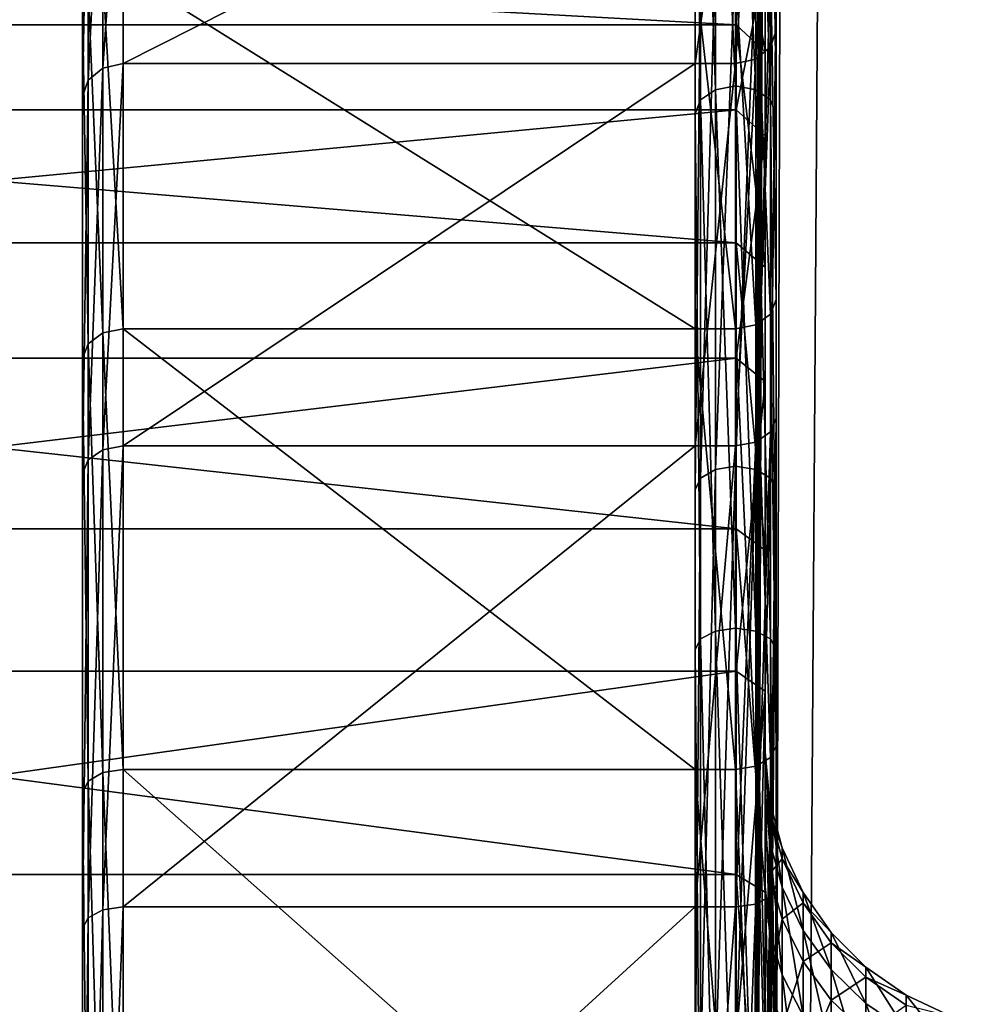
# Model space of a CAD drawing. Extents: x -0.243 to 0.22, y -0.051 to 0.189.
# Drawn here: x -0.237 to -0.235, y 0.013 to 0.016 of the extents above; entities that cross this region are included whole.
import ezdxf

# ---------------------------------------------------------------- set-up
doc = ezdxf.new("R2010")
doc.units = 0
doc.header["$MEASUREMENT"] = 0
doc.layers.get('0').update_dxf_attribs({"linetype": 'CONTINUOUS'})

msp = doc.modelspace()

# ---------------------------------------------------------------- linework, layer by layer
for points in [[(-0.2348543, 0.1686153, 0.012506), (-0.2347475, 0.008711, 0.101701), (-0.234266, 0.1690567, 0.012935)], [(-0.2353369, 0.0064432, 0.1005688), (-0.2353348, 0.0082088, 0.1013056), (-0.2348543, 0.1686153, 0.012506)], [(-0.2348543, 0.1686153, 0.012506), (-0.2348543, 0.1593509, -0.0042291), (-0.2353369, 0.0052155, 0.0810988)], [(-0.2348543, 0.1686153, 0.012506), (-0.2353369, 0.0052155, 0.0810988), (-0.2353369, 0.0064432, 0.1005688)], [(-0.2348543, 0.1686153, 0.012506), (-0.2353348, 0.0082088, 0.1013056), (-0.2347475, 0.008711, 0.101701)], [(-0.2353369, 0.0052155, 0.0810988), (-0.2348543, 0.1593509, -0.0042291), (-0.2348543, 0.1500865, -0.0209643)], [(-0.2353369, 0.0052155, 0.0810988), (-0.2348543, 0.1500865, -0.0209643), (-0.2353348, -0.0103201, 0.0678353)], [(-0.234266, 0.1499572, -0.0215661), (-0.2353348, -0.0103201, 0.0678353), (-0.2348543, 0.1500865, -0.0209643)], [(-0.234266, 0.1499572, -0.0215661), (-0.2347475, -0.0103885, 0.0671998), (-0.2353348, -0.0103201, 0.0678353)], [(-0.2354729, 0.0148091, 0.085124), (-0.2354729, 0.0157041, 0.0859706), (-0.2354729, 0.016763, 0.0846046)], [(-0.2354729, 0.0148091, 0.085124), (-0.2354729, 0.016763, 0.0846046), (-0.2354729, 0.01572, 0.0839488)], [(-0.2352668, 0.0148843, 0.0851952), (-0.2352668, 0.0158077, 0.0840039), (-0.2352668, 0.016763, 0.0846046)], [(-0.2352668, 0.0148843, 0.0851952), (-0.2352668, 0.016763, 0.0846046), (-0.2352668, 0.0157041, 0.0859706)], [(-0.2354214, 0.0165635, 0.0747596), (-0.2353699, 0.016575, 0.0747514), (-0.2353699, 0.0154284, 0.073431)], [(-0.2353699, 0.0154284, 0.073431), (-0.2353699, 0.0154284, 0.073431), (-0.2353699, 0.016575, 0.0747514)], [(-0.2353699, 0.0154284, 0.073431), (-0.2353699, 0.016575, 0.0747514), (-0.2353699, 0.016575, 0.0747514)], [(-0.2353699, 0.016575, 0.0747514), (-0.2353183, 0.0165635, 0.0747596), (-0.2353183, 0.0154187, 0.0734412)], [(-0.2353699, 0.016575, 0.0747514), (-0.2353183, 0.0154187, 0.0734412), (-0.2353699, 0.0154284, 0.073431)], [(-0.2354591, 0.0165326, 0.0747815), (-0.2354214, 0.0165635, 0.0747596), (-0.2354214, 0.0154188, 0.0734412)], [(-0.2354214, 0.0165635, 0.0747596), (-0.2353699, 0.0154284, 0.073431), (-0.2354214, 0.0154188, 0.0734412)], [(-0.2353183, 0.0165635, 0.0747596), (-0.2352806, 0.0165326, 0.0747815), (-0.2352806, 0.0153927, 0.0734688)], [(-0.2353183, 0.0165635, 0.0747596), (-0.2352806, 0.0153927, 0.0734688), (-0.2353183, 0.0154187, 0.0734412)], [(-0.2354729, 0.0164905, 0.0748113), (-0.2354591, 0.0165326, 0.0747815), (-0.2354591, 0.0153927, 0.0734688)], [(-0.2354591, 0.0165326, 0.0747815), (-0.2354214, 0.0154188, 0.0734412), (-0.2354591, 0.0153927, 0.0734688)], [(-0.2352806, 0.0165326, 0.0747815), (-0.2352668, 0.0164905, 0.0748113), (-0.2352668, 0.0153573, 0.0735062)], [(-0.2352806, 0.0165326, 0.0747815), (-0.2352668, 0.0153573, 0.0735062), (-0.2352806, 0.0153927, 0.0734688)], [(-0.2354729, 0.0162227, 0.0768154), (-0.2354729, 0.0164905, 0.0748113), (-0.2354729, 0.0154856, 0.075524)], [(-0.2354729, 0.0154856, 0.075524), (-0.2354729, 0.0164905, 0.0748113), (-0.2354729, 0.0153573, 0.0735062)], [(-0.2354729, 0.0164905, 0.0748113), (-0.2354591, 0.0153927, 0.0734688), (-0.2354729, 0.0153573, 0.0735062)], [(-0.2352668, 0.01557, 0.0754641), (-0.2352668, 0.0153573, 0.0735062), (-0.2352668, 0.0164905, 0.0748113)], [(-0.2352668, 0.0163172, 0.0767731), (-0.2352668, 0.01557, 0.0754641), (-0.2352668, 0.0164905, 0.0748113)], [(-0.2352668, 0.0163172, 0.0767731), (-0.2352806, 0.0162701, 0.0767942), (-0.2352806, 0.015528, 0.075494)], [(-0.2352668, 0.0163172, 0.0767731), (-0.2352806, 0.015528, 0.075494), (-0.2352668, 0.01557, 0.0754641)], [(-0.2370333, 0.0162875, 0.0825816), (-0.2370333, 0.0156324, 0.0838937), (-0.2370333, 0.0147338, 0.0850529)], [(-0.2370333, 0.0162875, 0.0825816), (-0.2370333, 0.0147338, 0.0850529), (-0.2370333, 0.0123527, 0.0867416)], [(-0.2370333, 0.0161282, 0.0768576), (-0.2370333, 0.0162875, 0.0825816), (-0.2370333, 0.0123527, 0.0867416)], [(-0.2352806, 0.0162701, 0.0767942), (-0.2353183, 0.0162355, 0.0768097), (-0.2353183, 0.015497, 0.0755159)], [(-0.2352806, 0.0162701, 0.0767942), (-0.2353183, 0.015497, 0.0755159), (-0.2352806, 0.015528, 0.075494)], [(-0.2369303, 0.0162227, 0.0768154), (-0.2369818, 0.0162099, 0.0768211), (-0.2369818, 0.0154741, 0.0755321)], [(-0.2369303, 0.0162227, 0.0768154), (-0.2369818, 0.0154741, 0.0755321), (-0.2369303, 0.0154856, 0.075524)], [(-0.2354729, 0.0162227, 0.0768154), (-0.2369303, 0.0162227, 0.0768154), (-0.2369303, 0.0154856, 0.075524)], [(-0.2354729, 0.0162227, 0.0768154), (-0.2369303, 0.0154856, 0.075524), (-0.2354729, 0.0154856, 0.075524)], [(-0.2353699, 0.0162227, 0.0768154), (-0.2354729, 0.0162227, 0.0768154), (-0.2354729, 0.0154856, 0.075524)], [(-0.2353699, 0.0162227, 0.0768154), (-0.2354729, 0.0154856, 0.075524), (-0.2353699, 0.0154856, 0.075524)], [(-0.2353183, 0.0162355, 0.0768097), (-0.2353699, 0.0162227, 0.0768154), (-0.2353699, 0.0154856, 0.075524)], [(-0.2353183, 0.0162355, 0.0768097), (-0.2353699, 0.0154856, 0.075524), (-0.2353183, 0.015497, 0.0755159)], [(-0.2369818, 0.0162099, 0.0768211), (-0.2370195, 0.0161753, 0.0768366), (-0.2370195, 0.0154432, 0.0755541)], [(-0.2369818, 0.0162099, 0.0768211), (-0.2370195, 0.0154432, 0.0755541), (-0.2369818, 0.0154741, 0.0755321)], [(-0.2370195, 0.0161753, 0.0768366), (-0.2370333, 0.0161282, 0.0768576), (-0.2370333, 0.0154011, 0.0755839)], [(-0.2370195, 0.0161753, 0.0768366), (-0.2370333, 0.0154011, 0.0755839), (-0.2370195, 0.0154432, 0.0755541)], [(-0.2370333, 0.0144395, 0.0744765), (-0.2370333, 0.0154011, 0.0755839), (-0.2370333, 0.0161282, 0.0768576)], [(-0.2370333, 0.0119682, 0.0729229), (-0.2370333, 0.0144395, 0.0744765), (-0.2370333, 0.0161282, 0.0768576)], [(-0.2370333, 0.0062443, 0.0730821), (-0.2370333, 0.0119682, 0.0729229), (-0.2370333, 0.0161282, 0.0768576)], [(-0.2370333, 0.0161282, 0.0768576), (-0.2370333, 0.0123527, 0.0867416), (-0.2370333, 0.0024688, 0.0829661)], [(-0.2370333, 0.0024688, 0.0829661), (-0.2370333, 0.0062443, 0.0730821), (-0.2370333, 0.0161282, 0.0768576)], [(-0.2352943, 0.0136257, 0.0789253), (-0.2352943, 0.0158758, 0.0784122), (-0.2352943, 0.0160363, 0.0795772)], [(-0.2352943, 0.0136257, 0.0789253), (-0.2352943, 0.0160363, 0.0795772), (-0.2352943, 0.0137313, 0.0796917)], [(-0.2352943, 0.0137313, 0.0796917), (-0.2352943, 0.0160363, 0.0795772), (-0.2352943, 0.0159921, 0.0807523)], [(-0.2352943, 0.0137313, 0.0796917), (-0.2352943, 0.0159921, 0.0807523), (-0.2352943, 0.0137022, 0.0804648)], [(-0.2352943, 0.0137022, 0.0804648), (-0.2352943, 0.0159921, 0.0807523), (-0.2352943, 0.0157445, 0.0819018)], [(-0.2353687, 0.0155841, 0.077264), (-0.242017, 0.0155841, 0.077264), (-0.242017, 0.0159484, 0.0783957)], [(-0.2353687, 0.0155841, 0.077264), (-0.242017, 0.0159484, 0.0783957), (-0.2353687, 0.0159484, 0.0783957)], [(-0.2352943, 0.0155155, 0.0772929), (-0.2353687, 0.0155841, 0.077264), (-0.2353687, 0.0159484, 0.0783957)], [(-0.2352943, 0.0155155, 0.0772929), (-0.2353687, 0.0159484, 0.0783957), (-0.2352943, 0.0158758, 0.0784122)], [(-0.2352943, 0.0133886, 0.0781888), (-0.2352943, 0.0155155, 0.0772929), (-0.2352943, 0.0158758, 0.0784122)], [(-0.2352943, 0.0133886, 0.0781888), (-0.2352943, 0.0158758, 0.0784122), (-0.2352943, 0.0136257, 0.0789253)], [(-0.2353687, 0.0158156, 0.0819238), (-0.242017, 0.0158156, 0.0819238), (-0.2420169, 0.0153672, 0.0830249)], [(-0.2353687, 0.0158156, 0.0819238), (-0.2420169, 0.0153672, 0.0830249), (-0.2353687, 0.0153672, 0.0830249)], [(-0.2352943, 0.0157445, 0.0819018), (-0.2353687, 0.0158156, 0.0819238), (-0.2353687, 0.0153672, 0.0830249)], [(-0.2352668, 0.0148843, 0.0851952), (-0.2352806, 0.015764, 0.0839765), (-0.2352668, 0.0158077, 0.0840039)], [(-0.2354591, 0.0144289, 0.087146), (-0.2354214, 0.0144508, 0.0871769), (-0.2354214, 0.0157691, 0.0860321)], [(-0.2354591, 0.0144289, 0.087146), (-0.2354214, 0.0157691, 0.0860321), (-0.2354591, 0.0157416, 0.0860061)], [(-0.2354214, 0.0144508, 0.0871769), (-0.2353699, 0.0144589, 0.0871883), (-0.2353699, 0.0157793, 0.0860418)], [(-0.2354214, 0.0144508, 0.0871769), (-0.2353699, 0.0157793, 0.0860418), (-0.2354214, 0.0157691, 0.0860321)], [(-0.2353699, 0.0157793, 0.0860418), (-0.2353699, 0.0157793, 0.0860418), (-0.2353699, 0.0144589, 0.0871883)], [(-0.2353699, 0.0157793, 0.0860418), (-0.2353699, 0.0144589, 0.0871883), (-0.2353699, 0.0144589, 0.0871883)], [(-0.2353699, 0.0144589, 0.0871883), (-0.2353183, 0.0157691, 0.0860321), (-0.2353699, 0.0157793, 0.0860418)], [(-0.2353699, 0.0144589, 0.0871883), (-0.2353183, 0.0144508, 0.0871769), (-0.2353183, 0.0157691, 0.0860321)], [(-0.2353183, 0.0144508, 0.0871769), (-0.2352806, 0.0157416, 0.0860061), (-0.2353183, 0.0157691, 0.0860321)], [(-0.2352806, 0.0148468, 0.0851597), (-0.2353183, 0.0157319, 0.0839563), (-0.2352806, 0.015764, 0.0839765)], [(-0.2352668, 0.0148843, 0.0851952), (-0.2352806, 0.0148468, 0.0851597), (-0.2352806, 0.015764, 0.0839765)], [(-0.2354729, 0.014399, 0.0871039), (-0.2354591, 0.0144289, 0.087146), (-0.2354591, 0.0157416, 0.0860061)], [(-0.2354729, 0.014399, 0.0871039), (-0.2354591, 0.0157416, 0.0860061), (-0.2354729, 0.0157041, 0.0859706)], [(-0.2352943, 0.0157445, 0.0819018), (-0.2353687, 0.0153672, 0.0830249), (-0.2352943, 0.015301, 0.0829909)], [(-0.2353183, 0.0144508, 0.0871769), (-0.2352806, 0.0144289, 0.087146), (-0.2352806, 0.0157416, 0.0860061)], [(-0.2352943, 0.0137022, 0.0804648), (-0.2352943, 0.0157445, 0.0819018), (-0.2352943, 0.0135393, 0.0812211)], [(-0.2352943, 0.0135393, 0.0812211), (-0.2352943, 0.0157445, 0.0819018), (-0.2352943, 0.015301, 0.0829909)], [(-0.2352806, 0.0144289, 0.087146), (-0.2352668, 0.0157041, 0.0859706), (-0.2352806, 0.0157416, 0.0860061)], [(-0.2369303, 0.0148091, 0.0851241), (-0.2369817, 0.0157081, 0.0839413), (-0.2369303, 0.01572, 0.0839488)], [(-0.2354729, 0.0148091, 0.085124), (-0.2369303, 0.0148091, 0.0851241), (-0.2369303, 0.01572, 0.0839488)], [(-0.2354729, 0.0148091, 0.085124), (-0.2369303, 0.01572, 0.0839488), (-0.2354729, 0.01572, 0.0839488)], [(-0.2353699, 0.0148091, 0.085124), (-0.2354729, 0.0148091, 0.085124), (-0.2354729, 0.01572, 0.0839488)], [(-0.2353699, 0.0148091, 0.085124), (-0.2354729, 0.01572, 0.0839488), (-0.2353699, 0.01572, 0.0839488)], [(-0.2353183, 0.0148193, 0.0851337), (-0.2353699, 0.01572, 0.0839488), (-0.2353183, 0.0157319, 0.0839563)], [(-0.2353183, 0.0148193, 0.0851337), (-0.2353699, 0.0148091, 0.085124), (-0.2353699, 0.01572, 0.0839488)], [(-0.2352806, 0.0148468, 0.0851597), (-0.2353183, 0.0148193, 0.0851337), (-0.2353183, 0.0157319, 0.0839563)], [(-0.2369817, 0.0147988, 0.0851144), (-0.2370195, 0.015676, 0.0839211), (-0.2369817, 0.0157081, 0.0839413)], [(-0.2369303, 0.0148091, 0.0851241), (-0.2369817, 0.0147988, 0.0851144), (-0.2369817, 0.0157081, 0.0839413)], [(-0.2354729, 0.0136863, 0.0860989), (-0.2354729, 0.014399, 0.0871039), (-0.2354729, 0.0157041, 0.0859706)], [(-0.2354729, 0.0136863, 0.0860989), (-0.2354729, 0.0157041, 0.0859706), (-0.2354729, 0.0148091, 0.085124)], [(-0.2352806, 0.0144289, 0.087146), (-0.2352668, 0.014399, 0.0871039), (-0.2352668, 0.0157041, 0.0859706)], [(-0.2352668, 0.0137462, 0.0861834), (-0.2352668, 0.0148843, 0.0851952), (-0.2352668, 0.0157041, 0.0859706)], [(-0.2352668, 0.0137462, 0.0861834), (-0.2352668, 0.0157041, 0.0859706), (-0.2352668, 0.014399, 0.0871039)], [(-0.2370195, 0.0147713, 0.0850883), (-0.2370333, 0.0156324, 0.0838937), (-0.2370195, 0.015676, 0.0839211)], [(-0.2369817, 0.0147988, 0.0851144), (-0.2370195, 0.0147713, 0.0850883), (-0.2370195, 0.015676, 0.0839211)], [(-0.2370195, 0.0147713, 0.0850883), (-0.2370333, 0.0147338, 0.0850529), (-0.2370333, 0.0156324, 0.0838937)], [(-0.2353687, 0.0150288, 0.0762127), (-0.242017, 0.0150288, 0.0762127), (-0.242017, 0.0155841, 0.077264)], [(-0.2353687, 0.0150288, 0.0762127), (-0.242017, 0.0155841, 0.077264), (-0.2353687, 0.0155841, 0.077264)], [(-0.2352943, 0.0149663, 0.0762531), (-0.2353687, 0.0150288, 0.0762127), (-0.2353687, 0.0155841, 0.077264)], [(-0.2352943, 0.0149663, 0.0762531), (-0.2353687, 0.0155841, 0.077264), (-0.2352943, 0.0155155, 0.0772929)], [(-0.2352668, 0.01557, 0.0754641), (-0.2352806, 0.015528, 0.075494), (-0.2352806, 0.0145464, 0.0743635)], [(-0.2352668, 0.01557, 0.0754641), (-0.2352806, 0.0145464, 0.0743635), (-0.2352668, 0.0145818, 0.0743261)], [(-0.2352668, 0.01557, 0.0754641), (-0.2352668, 0.0145818, 0.0743261), (-0.2352668, 0.0153573, 0.0735062)], [(-0.2352806, 0.015528, 0.075494), (-0.2353183, 0.015497, 0.0755159), (-0.2353183, 0.0145203, 0.0743911)], [(-0.2352806, 0.015528, 0.075494), (-0.2353183, 0.0145203, 0.0743911), (-0.2352806, 0.0145464, 0.0743635)], [(-0.2352943, 0.0130273, 0.0775048), (-0.2352943, 0.0149663, 0.0762531), (-0.2352943, 0.0155155, 0.0772929)], [(-0.2352943, 0.0130273, 0.0775048), (-0.2352943, 0.0155155, 0.0772929), (-0.2352943, 0.0133886, 0.0781888)], [(-0.2353183, 0.015497, 0.0755159), (-0.2353699, 0.0154856, 0.075524), (-0.2353699, 0.0145107, 0.0744013)], [(-0.2353183, 0.015497, 0.0755159), (-0.2353699, 0.0145107, 0.0744013), (-0.2353183, 0.0145203, 0.0743911)], [(-0.2369818, 0.0154741, 0.0755321), (-0.2370195, 0.0154432, 0.0755541), (-0.2370195, 0.014475, 0.074439)], [(-0.2369818, 0.0154741, 0.0755321), (-0.2370195, 0.014475, 0.074439), (-0.2369818, 0.014501, 0.0744115)], [(-0.2369303, 0.0154856, 0.075524), (-0.2369818, 0.0154741, 0.0755321), (-0.2369818, 0.014501, 0.0744115)], [(-0.2369303, 0.0154856, 0.075524), (-0.2369818, 0.014501, 0.0744115), (-0.2369303, 0.0145107, 0.0744013)], [(-0.2354729, 0.0154856, 0.075524), (-0.2369303, 0.0154856, 0.075524), (-0.2369303, 0.0145107, 0.0744013)], [(-0.2354729, 0.0154856, 0.075524), (-0.2369303, 0.0145107, 0.0744013), (-0.2354729, 0.0145107, 0.0744013)], [(-0.2354729, 0.0154856, 0.075524), (-0.2354729, 0.0153573, 0.0735062), (-0.2354729, 0.0145107, 0.0744013)], [(-0.2353699, 0.0154856, 0.075524), (-0.2354729, 0.0154856, 0.075524), (-0.2354729, 0.0145107, 0.0744013)], [(-0.2353699, 0.0154856, 0.075524), (-0.2354729, 0.0145107, 0.0744013), (-0.2353699, 0.0145107, 0.0744013)], [(-0.2370195, 0.0154432, 0.0755541), (-0.2370333, 0.0154011, 0.0755839), (-0.2370333, 0.0144395, 0.0744765)], [(-0.2370195, 0.0154432, 0.0755541), (-0.2370333, 0.0144395, 0.0744765), (-0.2370195, 0.014475, 0.074439)], [(-0.2354591, 0.0153927, 0.0734688), (-0.2354214, 0.0154188, 0.0734412), (-0.2354214, 0.0140388, 0.0723716)], [(-0.2354214, 0.0154188, 0.0734412), (-0.2353699, 0.0154284, 0.073431), (-0.2353699, 0.0140463, 0.0723597)], [(-0.2354214, 0.0154188, 0.0734412), (-0.2353699, 0.0140463, 0.0723597), (-0.2354214, 0.0140388, 0.0723716)], [(-0.2353699, 0.0140463, 0.0723597), (-0.2353699, 0.0140463, 0.0723597), (-0.2353699, 0.0154284, 0.073431)], [(-0.2353699, 0.0140463, 0.0723597), (-0.2353699, 0.0154284, 0.073431), (-0.2353699, 0.0154284, 0.073431)], [(-0.2353699, 0.0154284, 0.073431), (-0.2353183, 0.0154187, 0.0734412), (-0.2353183, 0.0140388, 0.0723716)], [(-0.2353699, 0.0154284, 0.073431), (-0.2353183, 0.0140388, 0.0723716), (-0.2353699, 0.0140463, 0.0723597)], [(-0.2353183, 0.0154187, 0.0734412), (-0.2352806, 0.0153927, 0.0734688), (-0.2352806, 0.0140186, 0.0724037)], [(-0.2353183, 0.0154187, 0.0734412), (-0.2352806, 0.0140186, 0.0724037), (-0.2353183, 0.0140388, 0.0723716)], [(-0.2354729, 0.0153573, 0.0735062), (-0.2354591, 0.0153927, 0.0734688), (-0.2354591, 0.0140186, 0.0724037)], [(-0.2354591, 0.0153927, 0.0734688), (-0.2354214, 0.0140388, 0.0723716), (-0.2354591, 0.0140186, 0.0724037)], [(-0.2352806, 0.0153927, 0.0734688), (-0.2352668, 0.0153573, 0.0735062), (-0.2352668, 0.0139912, 0.0724473)], [(-0.2352806, 0.0153927, 0.0734688), (-0.2352668, 0.0139912, 0.0724473), (-0.2352806, 0.0140186, 0.0724037)], [(-0.2353687, 0.0153672, 0.0830249), (-0.2420169, 0.0153672, 0.0830249), (-0.2420169, 0.0147344, 0.0840314)], [(-0.2353687, 0.0153672, 0.0830249), (-0.2420169, 0.0147344, 0.0840314), (-0.2353687, 0.0147344, 0.0840314)], [(-0.2352943, 0.015301, 0.0829909), (-0.2353687, 0.0153672, 0.0830249), (-0.2353687, 0.0147344, 0.0840314)], [(-0.2354729, 0.0145107, 0.0744013), (-0.2354729, 0.0153573, 0.0735062), (-0.2354729, 0.0139912, 0.0724473)], [(-0.2354729, 0.0153573, 0.0735062), (-0.2354591, 0.0140186, 0.0724037), (-0.2354729, 0.0139912, 0.0724473)], [(-0.2352668, 0.0145818, 0.0743261), (-0.2352668, 0.0139912, 0.0724473), (-0.2352668, 0.0153573, 0.0735062)], [(-0.2352943, 0.015301, 0.0829909), (-0.2353687, 0.0147344, 0.0840314), (-0.2352943, 0.0146751, 0.0839865)], [(-0.2352943, 0.0135393, 0.0812211), (-0.2352943, 0.015301, 0.0829909), (-0.2352943, 0.0132475, 0.0819376)], [(-0.2352943, 0.0132475, 0.0819376), (-0.2352943, 0.015301, 0.0829909), (-0.2352943, 0.0146751, 0.0839865)], [(-0.2353687, 0.0142994, 0.0752739), (-0.242017, 0.0142994, 0.0752739), (-0.242017, 0.0150288, 0.0762127)], [(-0.2353687, 0.0142994, 0.0752739), (-0.242017, 0.0150288, 0.0762127), (-0.2353687, 0.0150288, 0.0762127)], [(-0.2352943, 0.0142448, 0.0753245), (-0.2353687, 0.0142994, 0.0752739), (-0.2353687, 0.0150288, 0.0762127)], [(-0.2352943, 0.0142448, 0.0753245), (-0.2353687, 0.0150288, 0.0762127), (-0.2352943, 0.0149663, 0.0762531)], [(-0.2352943, 0.0125527, 0.0768938), (-0.2352943, 0.0142448, 0.0753245), (-0.2352943, 0.0149663, 0.0762531)], [(-0.2352943, 0.0125527, 0.0768938), (-0.2352943, 0.0149663, 0.0762531), (-0.2352943, 0.0130273, 0.0775048)], [(-0.2352668, 0.0137462, 0.0861834), (-0.2352806, 0.0148468, 0.0851597), (-0.2352668, 0.0148843, 0.0851952)], [(-0.2352806, 0.0137164, 0.0861413), (-0.2353183, 0.0148193, 0.0851337), (-0.2352806, 0.0148468, 0.0851597)], [(-0.2352668, 0.0137462, 0.0861834), (-0.2352806, 0.0137164, 0.0861413), (-0.2352806, 0.0148468, 0.0851597)], [(-0.2369303, 0.0136863, 0.0860989), (-0.2369817, 0.0147988, 0.0851144), (-0.2369303, 0.0148091, 0.0851241)], [(-0.2354729, 0.0136863, 0.0860989), (-0.2369303, 0.0136863, 0.0860989), (-0.2369303, 0.0148091, 0.0851241)], [(-0.2354729, 0.0136863, 0.0860989), (-0.2369303, 0.0148091, 0.0851241), (-0.2354729, 0.0148091, 0.085124)], [(-0.2353699, 0.0136863, 0.0860989), (-0.2354729, 0.0136863, 0.0860989), (-0.2354729, 0.0148091, 0.085124)], [(-0.2353699, 0.0136863, 0.0860989), (-0.2354729, 0.0148091, 0.085124), (-0.2353699, 0.0148091, 0.085124)], [(-0.2353183, 0.0136945, 0.0861104), (-0.2353699, 0.0148091, 0.085124), (-0.2353183, 0.0148193, 0.0851337)], [(-0.2353183, 0.0136945, 0.0861104), (-0.2353699, 0.0136863, 0.0860989), (-0.2353699, 0.0148091, 0.085124)], [(-0.2352806, 0.0137164, 0.0861413), (-0.2353183, 0.0136945, 0.0861104), (-0.2353183, 0.0148193, 0.0851337)], [(-0.2369817, 0.0136782, 0.0860875), (-0.2370195, 0.0147713, 0.0850883), (-0.2369817, 0.0147988, 0.0851144)], [(-0.2369303, 0.0136863, 0.0860989), (-0.2369817, 0.0136782, 0.0860875), (-0.2369817, 0.0147988, 0.0851144)], [(-0.2370195, 0.0136563, 0.0860566), (-0.2370333, 0.0147338, 0.0850529), (-0.2370195, 0.0147713, 0.0850883)], [(-0.2369817, 0.0136782, 0.0860875), (-0.2370195, 0.0136563, 0.0860566), (-0.2370195, 0.0147713, 0.0850883)], [(-0.2353687, 0.0147344, 0.0840314), (-0.2420169, 0.0147344, 0.0840314), (-0.2420169, 0.0139365, 0.0849128)], [(-0.2353687, 0.0147344, 0.0840314), (-0.2420169, 0.0139365, 0.0849128), (-0.2353687, 0.0139365, 0.0849128)], [(-0.2370333, 0.0147338, 0.0850529), (-0.2370333, 0.0136264, 0.0860145), (-0.2370333, 0.0123527, 0.0867416)], [(-0.2370195, 0.0136563, 0.0860566), (-0.2370333, 0.0136264, 0.0860145), (-0.2370333, 0.0147338, 0.0850529)], [(-0.2352943, 0.0146751, 0.0839865), (-0.2353687, 0.0147344, 0.0840314), (-0.2353687, 0.0139365, 0.0849128)], [(-0.2352943, 0.0146751, 0.0839865), (-0.2353687, 0.0139365, 0.0849128), (-0.2352943, 0.0138859, 0.0848582)], [(-0.2352943, 0.0132475, 0.0819376), (-0.2352943, 0.0146751, 0.0839865), (-0.2352943, 0.0128358, 0.0825925)], [(-0.2352943, 0.0128358, 0.0825925), (-0.2352943, 0.0146751, 0.0839865), (-0.2352943, 0.0138859, 0.0848582)], [(-0.2352668, 0.0145818, 0.0743261), (-0.2352806, 0.0145464, 0.0743635), (-0.2352806, 0.0133631, 0.0734463)], [(-0.2352668, 0.0145818, 0.0743261), (-0.2352806, 0.0133631, 0.0734463), (-0.2352668, 0.0133906, 0.0734027)], [(-0.2352668, 0.0145818, 0.0743261), (-0.2352668, 0.0133906, 0.0734027), (-0.2352668, 0.0139912, 0.0724473)], [(-0.2352806, 0.0145464, 0.0743635), (-0.2353183, 0.0145203, 0.0743911), (-0.2353183, 0.0133429, 0.0734784)], [(-0.2352806, 0.0145464, 0.0743635), (-0.2353183, 0.0133429, 0.0734784), (-0.2352806, 0.0133631, 0.0734463)], [(-0.2369303, 0.0145107, 0.0744013), (-0.2369818, 0.014501, 0.0744115), (-0.2369818, 0.013328, 0.0735023)], [(-0.2369303, 0.0145107, 0.0744013), (-0.2369818, 0.013328, 0.0735023), (-0.2369303, 0.0133355, 0.0734903)], [(-0.2354729, 0.0145107, 0.0744013), (-0.2369303, 0.0145107, 0.0744013), (-0.2369303, 0.0133355, 0.0734903)], [(-0.2354729, 0.0145107, 0.0744013), (-0.2369303, 0.0133355, 0.0734903), (-0.2354729, 0.0133355, 0.0734903)], [(-0.2354729, 0.0145107, 0.0744013), (-0.2354729, 0.0139912, 0.0724473), (-0.2354729, 0.0133355, 0.0734903)], [(-0.2353699, 0.0145107, 0.0744013), (-0.2354729, 0.0145107, 0.0744013), (-0.2354729, 0.0133355, 0.0734903)], [(-0.2353699, 0.0145107, 0.0744013), (-0.2354729, 0.0133355, 0.0734903), (-0.2353699, 0.0133355, 0.0734903)], [(-0.2353183, 0.0145203, 0.0743911), (-0.2353699, 0.0145107, 0.0744013), (-0.2353699, 0.0133355, 0.0734903)], [(-0.2353183, 0.0145203, 0.0743911), (-0.2353699, 0.0133355, 0.0734903), (-0.2353183, 0.0133429, 0.0734784)], [(-0.2369818, 0.014501, 0.0744115), (-0.2370195, 0.014475, 0.074439), (-0.2370195, 0.0133078, 0.0735343)], [(-0.2369818, 0.014501, 0.0744115), (-0.2370195, 0.0133078, 0.0735343), (-0.2369818, 0.013328, 0.0735023)], [(-0.2370195, 0.014475, 0.074439), (-0.2370333, 0.0144395, 0.0744765), (-0.2370333, 0.0132804, 0.073578)], [(-0.2370195, 0.014475, 0.074439), (-0.2370333, 0.0132804, 0.073578), (-0.2370195, 0.0133078, 0.0735343)], [(-0.2354214, 0.0129344, 0.0880424), (-0.2353699, 0.0129402, 0.0880553), (-0.2353699, 0.0144589, 0.0871883)], [(-0.2354214, 0.0129344, 0.0880424), (-0.2353699, 0.0144589, 0.0871883), (-0.2354214, 0.0144508, 0.0871769)], [(-0.2353699, 0.0144589, 0.0871883), (-0.2353699, 0.0144589, 0.0871883), (-0.2353699, 0.0129402, 0.0880553)], [(-0.2353699, 0.0144589, 0.0871883), (-0.2353699, 0.0129402, 0.0880553), (-0.2353699, 0.0129402, 0.0880553)], [(-0.2353699, 0.0129402, 0.0880553), (-0.2353183, 0.0144508, 0.0871769), (-0.2353699, 0.0144589, 0.0871883)], [(-0.2370333, 0.0119682, 0.0729229), (-0.2370333, 0.0132804, 0.073578), (-0.2370333, 0.0144395, 0.0744765)], [(-0.2354591, 0.012919, 0.0880078), (-0.2354214, 0.0129344, 0.0880424), (-0.2354214, 0.0144508, 0.0871769)], [(-0.2354591, 0.012919, 0.0880078), (-0.2354214, 0.0144508, 0.0871769), (-0.2354591, 0.0144289, 0.087146)], [(-0.2353699, 0.0129402, 0.0880553), (-0.2353183, 0.0129344, 0.0880424), (-0.2353183, 0.0144508, 0.0871769)], [(-0.2353183, 0.0129344, 0.0880424), (-0.2352806, 0.0144289, 0.087146), (-0.2353183, 0.0144508, 0.0871769)], [(-0.2354729, 0.0128979, 0.0879608), (-0.2354591, 0.012919, 0.0880078), (-0.2354591, 0.0144289, 0.087146)], [(-0.2354729, 0.0128979, 0.0879608), (-0.2354591, 0.0144289, 0.087146), (-0.2354729, 0.014399, 0.0871039)], [(-0.2353183, 0.0129344, 0.0880424), (-0.2352806, 0.012919, 0.0880078), (-0.2352806, 0.0144289, 0.087146)], [(-0.2352806, 0.012919, 0.0880078), (-0.2352668, 0.014399, 0.0871039), (-0.2352806, 0.0144289, 0.087146)], [(-0.2354729, 0.012395, 0.0868361), (-0.2354729, 0.0128979, 0.0879608), (-0.2354729, 0.014399, 0.0871039)], [(-0.2354729, 0.012395, 0.0868361), (-0.2354729, 0.014399, 0.0871039), (-0.2354729, 0.0136863, 0.0860989)], [(-0.2352806, 0.012919, 0.0880078), (-0.2352668, 0.0128979, 0.0879608), (-0.2352668, 0.014399, 0.0871039)], [(-0.2352668, 0.0124372, 0.0869306), (-0.2352668, 0.0137462, 0.0861834), (-0.2352668, 0.014399, 0.0871039)], [(-0.2352668, 0.0124372, 0.0869306), (-0.2352668, 0.014399, 0.0871039), (-0.2352668, 0.0128979, 0.0879608)], [(-0.2353687, 0.013418, 0.0744759), (-0.242017, 0.013418, 0.0744759), (-0.242017, 0.0142994, 0.0752739)], [(-0.2353687, 0.013418, 0.0744759), (-0.242017, 0.0142994, 0.0752739), (-0.2353687, 0.0142994, 0.0752739)], [(-0.2352943, 0.0133731, 0.0745352), (-0.2353687, 0.013418, 0.0744759), (-0.2353687, 0.0142994, 0.0752739)], [(-0.2352943, 0.0133731, 0.0745352), (-0.2353687, 0.0142994, 0.0752739), (-0.2352943, 0.0142448, 0.0753245)], [(-0.2352943, 0.0119791, 0.0763746), (-0.2352943, 0.0133731, 0.0745352), (-0.2352943, 0.0142448, 0.0753245)], [(-0.2352943, 0.0119791, 0.0763746), (-0.2352943, 0.0142448, 0.0753245), (-0.2352943, 0.0125527, 0.0768938)], [(-0.2354591, 0.0140186, 0.0724037), (-0.2354214, 0.0140388, 0.0723716), (-0.2354214, 0.0124767, 0.0715917)], [(-0.2354214, 0.0140388, 0.0723716), (-0.2353699, 0.0140463, 0.0723597), (-0.2353699, 0.0124817, 0.0715785)], [(-0.2354214, 0.0140388, 0.0723716), (-0.2353699, 0.0124817, 0.0715785), (-0.2354214, 0.0124767, 0.0715917)], [(-0.2353699, 0.0124817, 0.0715785), (-0.2353699, 0.0124817, 0.0715785), (-0.2353699, 0.0140463, 0.0723597)], [(-0.2353699, 0.0124817, 0.0715785), (-0.2353699, 0.0140463, 0.0723597), (-0.2353699, 0.0140463, 0.0723597)], [(-0.2353699, 0.0140463, 0.0723597), (-0.2353183, 0.0140388, 0.0723716), (-0.2353183, 0.0124767, 0.0715917)], [(-0.2353699, 0.0140463, 0.0723597), (-0.2353183, 0.0124767, 0.0715917), (-0.2353699, 0.0124817, 0.0715785)], [(-0.2353183, 0.0140388, 0.0723716), (-0.2352806, 0.0140186, 0.0724037), (-0.2352806, 0.0124631, 0.071627)], [(-0.2353183, 0.0140388, 0.0723716), (-0.2352806, 0.0124631, 0.071627), (-0.2353183, 0.0124767, 0.0715917)], [(-0.2354729, 0.0139912, 0.0724473), (-0.2354591, 0.0140186, 0.0724037), (-0.2354591, 0.0124631, 0.071627)], [(-0.2354591, 0.0140186, 0.0724037), (-0.2354214, 0.0124767, 0.0715917), (-0.2354591, 0.0124631, 0.071627)], [(-0.2352806, 0.0140186, 0.0724037), (-0.2352668, 0.0139912, 0.0724473), (-0.2352668, 0.0124447, 0.0716752)], [(-0.2352806, 0.0140186, 0.0724037), (-0.2352668, 0.0124447, 0.0716752), (-0.2352806, 0.0124631, 0.071627)], [(-0.2354729, 0.0133355, 0.0734903), (-0.2354729, 0.0139912, 0.0724473), (-0.2354729, 0.0124447, 0.0716752)], [(-0.2354729, 0.0139912, 0.0724473), (-0.2354591, 0.0124631, 0.071627), (-0.2354729, 0.0124447, 0.0716752)], [(-0.2352668, 0.0133906, 0.0734027), (-0.2352668, 0.0124447, 0.0716752), (-0.2352668, 0.0139912, 0.0724473)], [(-0.2353687, 0.0139365, 0.0849128), (-0.2420169, 0.0139365, 0.0849128), (-0.2420169, 0.0129976, 0.0856422)], [(-0.2353687, 0.0139365, 0.0849128), (-0.2420169, 0.0129976, 0.0856422), (-0.2353687, 0.0129976, 0.0856422)], [(-0.2352943, 0.0138859, 0.0848582), (-0.2353687, 0.0139365, 0.0849128), (-0.2353687, 0.0129976, 0.0856422)], [(-0.2352943, 0.0138859, 0.0848582), (-0.2353687, 0.0129976, 0.0856422), (-0.2352943, 0.0129573, 0.0855797)], [(-0.2352943, 0.0128358, 0.0825925), (-0.2352943, 0.0138859, 0.0848582), (-0.2352943, 0.0123165, 0.083166)], [(-0.2352943, 0.0123165, 0.083166), (-0.2352943, 0.0138859, 0.0848582), (-0.2352943, 0.0129573, 0.0855797)], [(-0.2352834, 0.0135041, 0.078953), (-0.2352943, 0.0136257, 0.0789253), (-0.2352943, 0.0137313, 0.0796917)], [(-0.2352834, 0.0135041, 0.078953), (-0.2352943, 0.0137313, 0.0796917), (-0.2352834, 0.0136068, 0.0796979)], [(-0.2352834, 0.0136068, 0.0796979), (-0.2352943, 0.0137313, 0.0796917), (-0.2352943, 0.0137022, 0.0804648)], [(-0.2352668, 0.0124372, 0.0869306), (-0.2352806, 0.0137164, 0.0861413), (-0.2352668, 0.0137462, 0.0861834)], [(-0.2352806, 0.0124162, 0.0868835), (-0.2353183, 0.0136945, 0.0861104), (-0.2352806, 0.0137164, 0.0861413)], [(-0.2352668, 0.0124372, 0.0869306), (-0.2352806, 0.0124162, 0.0868835), (-0.2352806, 0.0137164, 0.0861413)], [(-0.2369303, 0.012395, 0.0868361), (-0.2369817, 0.0136782, 0.0860875), (-0.2369303, 0.0136863, 0.0860989)], [(-0.2354729, 0.012395, 0.0868361), (-0.2369303, 0.012395, 0.0868361), (-0.2369303, 0.0136863, 0.0860989)], [(-0.2354729, 0.012395, 0.0868361), (-0.2369303, 0.0136863, 0.0860989), (-0.2354729, 0.0136863, 0.0860989)], [(-0.2353699, 0.012395, 0.0868361), (-0.2354729, 0.012395, 0.0868361), (-0.2354729, 0.0136863, 0.0860989)], [(-0.2353699, 0.012395, 0.0868361), (-0.2354729, 0.0136863, 0.0860989), (-0.2353699, 0.0136863, 0.0860989)], [(-0.2353183, 0.0124007, 0.0868489), (-0.2353699, 0.0136863, 0.0860989), (-0.2353183, 0.0136945, 0.0861104)], [(-0.2353183, 0.0124007, 0.0868489), (-0.2353699, 0.012395, 0.0868361), (-0.2353699, 0.0136863, 0.0860989)], [(-0.2352806, 0.0124162, 0.0868835), (-0.2353183, 0.0124007, 0.0868489), (-0.2353183, 0.0136945, 0.0861104)], [(-0.2352834, 0.0136068, 0.0796979), (-0.2352943, 0.0137022, 0.0804648), (-0.2352834, 0.0135785, 0.0804492)], [(-0.2352834, 0.0135785, 0.0804492), (-0.2352943, 0.0137022, 0.0804648), (-0.2352943, 0.0135393, 0.0812211)], [(-0.2370195, 0.0123737, 0.0867887), (-0.2370333, 0.0136264, 0.0860145), (-0.2370195, 0.0136563, 0.0860566)], [(-0.2369817, 0.0123892, 0.0868233), (-0.2370195, 0.0136563, 0.0860566), (-0.2369817, 0.0136782, 0.0860875)], [(-0.2369817, 0.0123892, 0.0868233), (-0.2370195, 0.0123737, 0.0867887), (-0.2370195, 0.0136563, 0.0860566)], [(-0.2369303, 0.012395, 0.0868361), (-0.2369817, 0.0123892, 0.0868233), (-0.2369817, 0.0136782, 0.0860875)], [(-0.2370195, 0.0123737, 0.0867887), (-0.2370333, 0.0123527, 0.0867416), (-0.2370333, 0.0136264, 0.0860145)], [(-0.2352834, 0.0132737, 0.0782372), (-0.2352943, 0.0133886, 0.0781888), (-0.2352943, 0.0136257, 0.0789253)], [(-0.2352834, 0.0132737, 0.0782372), (-0.2352943, 0.0136257, 0.0789253), (-0.2352834, 0.0135041, 0.078953)], [(-0.235251, 0.0133863, 0.0789798), (-0.2352834, 0.0135041, 0.078953), (-0.2352834, 0.0136068, 0.0796979)], [(-0.235251, 0.0133863, 0.0789798), (-0.2352834, 0.0136068, 0.0796979), (-0.235251, 0.013486, 0.0797039)], [(-0.235251, 0.013486, 0.0797039), (-0.2352834, 0.0136068, 0.0796979), (-0.2352834, 0.0135785, 0.0804492)], [(-0.2352834, 0.0135785, 0.0804492), (-0.2352943, 0.0135393, 0.0812211), (-0.2352834, 0.0134201, 0.0811843)], [(-0.235251, 0.013486, 0.0797039), (-0.2352834, 0.0135785, 0.0804492), (-0.235251, 0.0134585, 0.0804342)], [(-0.235251, 0.0134585, 0.0804342), (-0.2352834, 0.0135785, 0.0804492), (-0.2352834, 0.0134201, 0.0811843)], [(-0.2352834, 0.0134201, 0.0811843), (-0.2352943, 0.0135393, 0.0812211), (-0.2352943, 0.0132475, 0.0819376)], [(-0.235251, 0.0131623, 0.0782842), (-0.2352834, 0.0132737, 0.0782372), (-0.2352834, 0.0135041, 0.078953)], [(-0.235251, 0.0131623, 0.0782842), (-0.2352834, 0.0135041, 0.078953), (-0.235251, 0.0133863, 0.0789798)], [(-0.2351981, 0.0132757, 0.0790051), (-0.235251, 0.0133863, 0.0789798), (-0.235251, 0.013486, 0.0797039)], [(-0.2351981, 0.0132757, 0.0790051), (-0.235251, 0.013486, 0.0797039), (-0.2351981, 0.0133727, 0.0797095)], [(-0.2351981, 0.0133727, 0.0797095), (-0.235251, 0.013486, 0.0797039), (-0.235251, 0.0134585, 0.0804342)], [(-0.235251, 0.0134585, 0.0804342), (-0.2352834, 0.0134201, 0.0811843), (-0.235251, 0.0133046, 0.0811486)], [(-0.2351981, 0.0133727, 0.0797095), (-0.235251, 0.0134585, 0.0804342), (-0.2351981, 0.013346, 0.08042)], [(-0.2351981, 0.013346, 0.08042), (-0.235251, 0.0134585, 0.0804342), (-0.235251, 0.0133046, 0.0811486)], [(-0.2353687, 0.0124115, 0.0738432), (-0.242017, 0.0124115, 0.0738432), (-0.242017, 0.013418, 0.0744759)], [(-0.2353687, 0.0124115, 0.0738432), (-0.242017, 0.013418, 0.0744759), (-0.2353687, 0.013418, 0.0744759)], [(-0.2352943, 0.0123775, 0.0739094), (-0.2353687, 0.0124115, 0.0738432), (-0.2353687, 0.013418, 0.0744759)], [(-0.2352943, 0.0123775, 0.0739094), (-0.2353687, 0.013418, 0.0744759), (-0.2352943, 0.0133731, 0.0745352)], [(-0.2352834, 0.0134201, 0.0811843), (-0.2352943, 0.0132475, 0.0819376), (-0.2352834, 0.0131366, 0.0818807)], [(-0.235251, 0.0133046, 0.0811486), (-0.2352834, 0.0134201, 0.0811843), (-0.2352834, 0.0131366, 0.0818807)], [(-0.2352834, 0.0129226, 0.0775724), (-0.2352943, 0.0130273, 0.0775048), (-0.2352943, 0.0133886, 0.0781888)], [(-0.2352834, 0.0129226, 0.0775724), (-0.2352943, 0.0133886, 0.0781888), (-0.2352834, 0.0132737, 0.0782372)], [(-0.2352668, 0.0133906, 0.0734027), (-0.2352806, 0.0133631, 0.0734463), (-0.2352806, 0.0120236, 0.0727776)], [(-0.2352668, 0.0133906, 0.0734027), (-0.2352806, 0.0120236, 0.0727776), (-0.2352668, 0.0120421, 0.0727294)], [(-0.2352668, 0.0133906, 0.0734027), (-0.2352668, 0.0120421, 0.0727294), (-0.2352668, 0.0124447, 0.0716752)], [(-0.2351981, 0.0130578, 0.0783282), (-0.235251, 0.0131623, 0.0782842), (-0.235251, 0.0133863, 0.0789798)], [(-0.2351981, 0.0130578, 0.0783282), (-0.235251, 0.0133863, 0.0789798), (-0.2351981, 0.0132757, 0.0790051)], [(-0.2352806, 0.0133631, 0.0734463), (-0.2353183, 0.0133429, 0.0734784), (-0.2353183, 0.0120101, 0.072813)], [(-0.2352806, 0.0133631, 0.0734463), (-0.2353183, 0.0120101, 0.072813), (-0.2352806, 0.0120236, 0.0727776)], [(-0.2352943, 0.0113242, 0.0759629), (-0.2352943, 0.0123775, 0.0739094), (-0.2352943, 0.0133731, 0.0745352)], [(-0.2352943, 0.0113242, 0.0759629), (-0.2352943, 0.0133731, 0.0745352), (-0.2352943, 0.0119791, 0.0763746)], [(-0.2351263, 0.0131758, 0.0790279), (-0.2351981, 0.0132757, 0.0790051), (-0.2351981, 0.0133727, 0.0797095)], [(-0.2351263, 0.0131758, 0.0790279), (-0.2351981, 0.0133727, 0.0797095), (-0.2351263, 0.0132704, 0.0797146)], [(-0.2351263, 0.0132704, 0.0797146), (-0.2351981, 0.0133727, 0.0797095), (-0.2351981, 0.013346, 0.08042)], [(-0.2369818, 0.013328, 0.0735023), (-0.2370195, 0.0133078, 0.0735343), (-0.2370195, 0.0119866, 0.0728747)], [(-0.2369818, 0.013328, 0.0735023), (-0.2370195, 0.0119866, 0.0728747), (-0.2369818, 0.0120001, 0.0728393)], [(-0.2369303, 0.0133355, 0.0734903), (-0.2369818, 0.013328, 0.0735023), (-0.2369818, 0.0120001, 0.0728393)], [(-0.2369303, 0.0133355, 0.0734903), (-0.2369818, 0.0120001, 0.0728393), (-0.2369303, 0.0120051, 0.0728262)], [(-0.2354729, 0.0133355, 0.0734903), (-0.2369303, 0.0133355, 0.0734903), (-0.2369303, 0.0120051, 0.0728262)], [(-0.2354729, 0.0133355, 0.0734903), (-0.2369303, 0.0120051, 0.0728262), (-0.2354729, 0.0120051, 0.0728261)], [(-0.2354729, 0.0133355, 0.0734903), (-0.2354729, 0.0124447, 0.0716752), (-0.2354729, 0.0120051, 0.0728261)], [(-0.2353699, 0.0133355, 0.0734903), (-0.2354729, 0.0133355, 0.0734903), (-0.2354729, 0.0120051, 0.0728261)], [(-0.2353699, 0.0133355, 0.0734903), (-0.2354729, 0.0120051, 0.0728261), (-0.2353699, 0.0120051, 0.0728261)], [(-0.2353183, 0.0133429, 0.0734784), (-0.2353699, 0.0133355, 0.0734903), (-0.2353699, 0.0120051, 0.0728261)], [(-0.2353183, 0.0133429, 0.0734784), (-0.2353699, 0.0120051, 0.0728261), (-0.2353183, 0.0120101, 0.072813)], [(-0.2351981, 0.013346, 0.08042), (-0.235251, 0.0133046, 0.0811486), (-0.2351981, 0.0131963, 0.0811152)], [(-0.2351263, 0.0132704, 0.0797146), (-0.2351981, 0.013346, 0.08042), (-0.2351263, 0.0132443, 0.0804073)], [(-0.2351263, 0.0132443, 0.0804073), (-0.2351981, 0.013346, 0.08042), (-0.2351981, 0.0131963, 0.0811152)], [(-0.2370195, 0.0133078, 0.0735343), (-0.2370333, 0.0132804, 0.073578), (-0.2370333, 0.0119682, 0.0729229)], [(-0.2370195, 0.0133078, 0.0735343), (-0.2370333, 0.0119682, 0.0729229), (-0.2370195, 0.0119866, 0.0728747)], [(-0.235251, 0.0133046, 0.0811486), (-0.2352834, 0.0131366, 0.0818807), (-0.235251, 0.013029, 0.0818255)], [(-0.2351981, 0.0131963, 0.0811152), (-0.235251, 0.0133046, 0.0811486), (-0.235251, 0.013029, 0.0818255)], [(-0.235251, 0.012821, 0.0776379), (-0.2352834, 0.0129226, 0.0775724), (-0.2352834, 0.0132737, 0.0782372)], [(-0.235251, 0.012821, 0.0776379), (-0.2352834, 0.0132737, 0.0782372), (-0.235251, 0.0131623, 0.0782842)], [(-0.2351263, 0.0129633, 0.078368), (-0.2351981, 0.0130578, 0.0783282), (-0.2351981, 0.0132757, 0.0790051)], [(-0.2351263, 0.0129633, 0.078368), (-0.2351981, 0.0132757, 0.0790051), (-0.2351263, 0.0131758, 0.0790279)], [(-0.2350378, 0.0130895, 0.0790475), (-0.2351263, 0.0131758, 0.0790279), (-0.2351263, 0.0132704, 0.0797146)], [(-0.2350378, 0.0130895, 0.0790475), (-0.2351263, 0.0132704, 0.0797146), (-0.2350378, 0.013182, 0.079719)], [(-0.2350378, 0.013182, 0.079719), (-0.2351263, 0.0132704, 0.0797146), (-0.2351263, 0.0132443, 0.0804073)], [(-0.2352834, 0.0131366, 0.0818807), (-0.2352943, 0.0132475, 0.0819376), (-0.2352943, 0.0128358, 0.0825925)], [(-0.2351263, 0.0132443, 0.0804073), (-0.2351981, 0.0131963, 0.0811152), (-0.2351263, 0.0130983, 0.0810849)], [(-0.2350378, 0.013182, 0.079719), (-0.2351263, 0.0132443, 0.0804073), (-0.2350378, 0.0131565, 0.0803962)], [(-0.2350378, 0.0131565, 0.0803962), (-0.2351263, 0.0132443, 0.0804073), (-0.2351263, 0.0130983, 0.0810849)], [(-0.2351981, 0.0131963, 0.0811152), (-0.235251, 0.013029, 0.0818255), (-0.2351981, 0.0129281, 0.0817737)], [(-0.2351263, 0.0130983, 0.0810849), (-0.2351981, 0.0131963, 0.0811152), (-0.2351981, 0.0129281, 0.0817737)], [(-0.2349353, 0.0130195, 0.0790635), (-0.2350378, 0.0130895, 0.0790475), (-0.2350378, 0.013182, 0.079719)], [(-0.2349353, 0.0130195, 0.0790635), (-0.2350378, 0.013182, 0.079719), (-0.2349353, 0.0131103, 0.0797225)], [(-0.2349353, 0.0131103, 0.0797225), (-0.2350378, 0.013182, 0.079719), (-0.2350378, 0.0131565, 0.0803962)], [(-0.2351981, 0.0127257, 0.0776995), (-0.235251, 0.012821, 0.0776379), (-0.235251, 0.0131623, 0.0782842)], [(-0.2351981, 0.0127257, 0.0776995), (-0.235251, 0.0131623, 0.0782842), (-0.2351981, 0.0130578, 0.0783282)], [(-0.2350378, 0.0128818, 0.0784024), (-0.2351263, 0.0129633, 0.078368), (-0.2351263, 0.0131758, 0.0790279)], [(-0.2350378, 0.0128818, 0.0784024), (-0.2351263, 0.0131758, 0.0790279), (-0.2350378, 0.0130895, 0.0790475)], [(-0.2350378, 0.0131565, 0.0803962), (-0.2351263, 0.0130983, 0.0810849), (-0.2350378, 0.0130138, 0.0810588)], [(-0.2349353, 0.0131103, 0.0797225), (-0.2350378, 0.0131565, 0.0803962), (-0.2349353, 0.0130853, 0.0803873)], [(-0.2349353, 0.0130853, 0.0803873), (-0.2350378, 0.0131565, 0.0803962), (-0.2350378, 0.0130138, 0.0810588)], [(-0.2352834, 0.0131366, 0.0818807), (-0.2352943, 0.0128358, 0.0825925), (-0.2352834, 0.0127364, 0.0825172)], [(-0.235251, 0.013029, 0.0818255), (-0.2352834, 0.0131366, 0.0818807), (-0.2352834, 0.0127364, 0.0825172)], [(-0.2348219, 0.0129679, 0.0790752), (-0.2349353, 0.0130195, 0.0790635), (-0.2349353, 0.0131103, 0.0797225)], [(-0.2348219, 0.0129679, 0.0790752), (-0.2349353, 0.0131103, 0.0797225), (-0.2348219, 0.0130575, 0.0797251)], [(-0.2348219, 0.0130575, 0.0797251), (-0.2349353, 0.0131103, 0.0797225), (-0.2349353, 0.0130853, 0.0803873)], [(-0.2351263, 0.0130983, 0.0810849), (-0.2351981, 0.0129281, 0.0817737), (-0.2351263, 0.0128369, 0.0817269)], [(-0.2350378, 0.0130138, 0.0810588), (-0.2351263, 0.0130983, 0.0810849), (-0.2351263, 0.0128369, 0.0817269)], [(-0.2349353, 0.0128156, 0.0784302), (-0.2350378, 0.0128818, 0.0784024), (-0.2350378, 0.0130895, 0.0790475)], [(-0.2349353, 0.0128156, 0.0784302), (-0.2350378, 0.0130895, 0.0790475), (-0.2349353, 0.0130195, 0.0790635)]]:
    msp.add_3dface(points)

doc.saveas('drawing.dxf')
